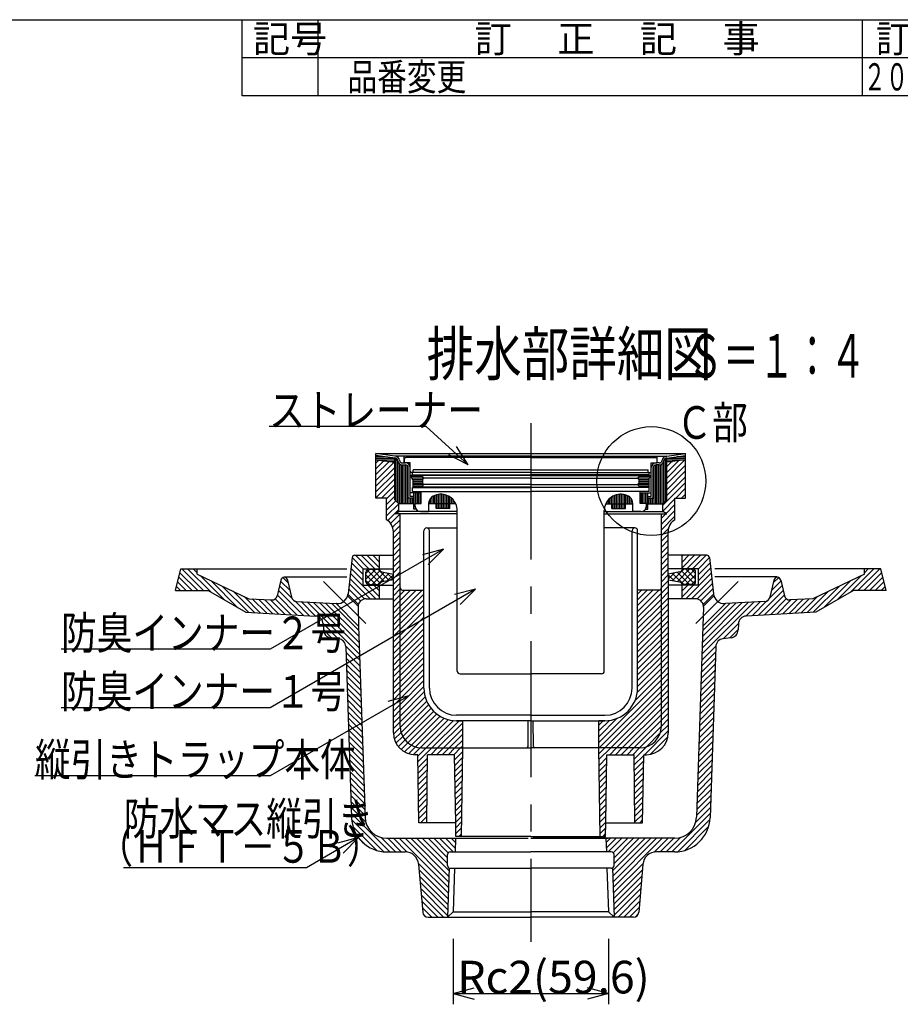
# Model space of a CAD drawing. Extents: x 60 to 1444, y 58 to 960.
# Drawn here: x 788 to 1192, y 508 to 960 of the extents above; entities that cross this region are included whole.
import ezdxf

# ---------------------------------------------------------------- set-up
doc = ezdxf.new("R2010")
doc.units = 0
doc.header["$LTSCALE"] = 5
doc.header["$MEASUREMENT"] = 0
doc.linetypes.add('CENTER2', pattern=[20, 12.5, -2.5, 2.5, -2.5])
for name, color, linetype in [('_0-7_枠細線', 7, 'CONTINUOUS'), ('_0-8_枠中線', 7, 'CONTINUOUS'), ('_0-E_極細4', 7, 'CONTINUOUS'), ('_1-1_寸法4', 7, 'CONTINUOUS')]:
    doc.layers.add(name, color=color, linetype=linetype)
doc.styles.get("Standard").update_dxf_attribs({"font": 'txt', "bigfont": 'bigfont.shx'})

msp = doc.modelspace()

# ---------------------------------------------------------------- linework, layer by layer
at = {"layer": '_0-7_枠細線', "color": 5, "linetype": 'Continuous'}
for p, q in [((890, 925), (890, 960)), ((925, 925), (925, 960)), ((1175, 925), (1175, 960)), ((1425, 942.5), (890, 942.5)), ((1425, 925), (890, 925))]:
    msp.add_line(p, q, dxfattribs=at)
at = {"layer": '_0-8_枠中線', "color": 5, "linetype": 'Continuous'}
msp.add_line((60, 960), (1425, 960), dxfattribs=at)
at = {"layer": '_0-E_極細4', "color": 6, "linetype": 'CENTER2'}
for p, q in [((1022.62, 774.64), (1022.62, 536.48)), ((946.83, 682.63), (927.41, 702.05)), ((1098.41, 682.63), (1117.83, 702.05))]:
    msp.add_line(p, q, dxfattribs=at)
at = {"layer": '_0-E_極細4', "color": 6, "linetype": 'Continuous'}
for p, q in [((960.15, 759.58), (951.49, 760.82)), ((951.49, 759.95), (951.49, 760.82)), ((951.49, 760.82), (1093.74, 760.82)), ((951.49, 741.02), (951.49, 760.8)), ((960.15, 758.7), (951.49, 759.93)), ((1085.09, 759.58), (1093.74, 760.82)), ((1085.09, 758.7), (1093.74, 759.93)), ((1093.74, 759.95), (1093.74, 760.82)), ((1093.74, 741.02), (1093.74, 760.8)), ((951.49, 759.37), (955.4, 759.37)), ((951.49, 758.62), (960.15, 758.62)), ((951.49, 757.87), (960.15, 757.87)), ((951.49, 757.82), (960.15, 756.82)), ((951.49, 756.36), (952.8, 757.67)), ((951.49, 753.71), (955.18, 757.4)), ((951.49, 751.06), (957.56, 757.12)), ((951.49, 748.41), (959.93, 756.85)), ((957.54, 757.12), (960.15, 757.12)), ((1022.62, 759.58), (960.15, 759.58)), ((960.15, 739.56), (960.15, 758.71)), ((960.76, 738.94), (960.76, 758.56)), ((961.51, 738.19), (961.51, 757.19)), ((962.26, 737.71), (962.26, 756.03)), ((963.01, 737.71), (963.01, 755.66)), ((963.57, 756.46), (965.06, 756.46)), ((963.57, 755.58), (965.06, 755.58)), ((963.76, 737.71), (963.76, 755.58)), ((964.49, 756.46), (964.49, 759.58)), ((964.51, 737.71), (964.51, 755.58)), ((964.56, 756.71), (964.56, 758.33)), ((967.24, 756.46), (964.81, 756.46)), ((1022.62, 758.96), (965.18, 758.96)), ((965.26, 737.71), (965.26, 755.57)), ((966.01, 737.71), (966.01, 755.18)), ((967.24, 752.71), (967.24, 756.46)), ((1022.62, 759.58), (1085.09, 759.58)), ((1022.62, 758.96), (1080.06, 758.96)), ((1077.99, 756.46), (1080.43, 756.46)), ((1077.99, 752.71), (1077.99, 756.46)), ((1079.26, 737.71), (1079.26, 755.2)), ((1080.01, 737.71), (1080.01, 755.57)), ((1081.67, 756.46), (1080.18, 756.46)), ((1081.67, 755.58), (1080.18, 755.58)), ((1080.68, 756.71), (1080.68, 758.33)), ((1080.74, 756.46), (1080.74, 759.58)), ((1080.76, 737.71), (1080.76, 755.58)), ((1081.51, 737.71), (1081.51, 755.58)), ((1082.26, 737.71), (1082.26, 755.67)), ((1083.01, 737.71), (1083.01, 756.06)), ((1083.76, 738.22), (1083.76, 757.31)), ((1084.51, 738.97), (1084.51, 758.57)), ((1085.09, 739.56), (1085.09, 758.71)), ((1085.09, 758.62), (1093.74, 758.62)), ((1085.09, 757.87), (1093.74, 757.87)), ((1093.74, 757.82), (1085.09, 756.82)), ((1085.09, 749.43), (1093.46, 757.79)), ((1085.09, 752.08), (1090.46, 757.44)), ((1085.09, 757.12), (1087.69, 757.12)), ((1085.09, 754.73), (1087.46, 757.1)), ((1085.09, 746.77), (1093.74, 755.43)), ((1089.84, 759.37), (1093.74, 759.37)), ((951.49, 745.76), (960.15, 754.41)), ((951.49, 743.11), (960.15, 751.76)), ((966.37, 740.21), (966.37, 754.27)), ((967.24, 741.08), (967.24, 754.27)), ((1022.62, 750.72), (967.43, 750.72)), ((968.43, 748.84), (967.43, 750.72)), ((1022.37, 752.08), (967.87, 752.08)), ((968.24, 750.96), (968.24, 752.08)), ((968.24, 750.96), (1022.62, 750.96)), ((968.62, 752.08), (968.62, 753.33)), ((1022.37, 753.33), (968.62, 753.33)), ((972.93, 750.72), (972.93, 750.09)), ((1076.99, 750.96), (1022.62, 750.96)), ((1022.62, 750.72), (1077.81, 750.72)), ((1022.87, 753.33), (1076.62, 753.33)), ((1022.87, 752.08), (1077.37, 752.08)), ((1072.31, 750.72), (1072.31, 750.09)), ((1076.62, 752.08), (1076.62, 753.33)), ((1076.81, 748.84), (1077.81, 750.72)), ((1076.99, 750.96), (1076.99, 752.08)), ((1077.99, 741.08), (1077.99, 754.27)), ((1078.87, 740.21), (1078.87, 754.27)), ((1085.09, 744.12), (1093.74, 752.77)), ((951.49, 740.45), (960.15, 749.11)), ((954.02, 740.32), (960.15, 746.45)), ((967.61, 750.37), (972.93, 750.37)), ((968.01, 749.62), (973.4, 749.62)), ((968.41, 748.87), (972.97, 748.87)), ((968.43, 748.84), (968.43, 745.34)), ((968.43, 748.12), (972.93, 748.12)), ((968.43, 747.37), (972.93, 747.37)), ((968.43, 746.62), (973.52, 746.62)), ((973.56, 749.47), (972.93, 750.09)), ((972.93, 748.84), (973.56, 749.47)), ((972.93, 748.84), (972.93, 747.22)), ((973.56, 746.59), (972.93, 747.22)), ((972.93, 745.97), (973.56, 746.59)), ((1022.62, 749.47), (973.56, 749.47)), ((1022.62, 746.59), (973.56, 746.59)), ((1022.62, 749.47), (1071.68, 749.47)), ((1022.62, 746.59), (1071.68, 746.59)), ((1071.68, 749.47), (1072.31, 750.09)), ((1072.31, 748.84), (1071.68, 749.47)), ((1071.68, 746.59), (1072.31, 747.22)), ((1072.31, 745.97), (1071.68, 746.59)), ((1071.72, 746.62), (1076.81, 746.62)), ((1071.84, 749.62), (1077.23, 749.62)), ((1072.27, 748.87), (1076.83, 748.87)), ((1072.31, 750.37), (1077.63, 750.37)), ((1072.31, 748.84), (1072.31, 747.22)), ((1072.31, 748.12), (1076.81, 748.12)), ((1072.31, 747.37), (1076.81, 747.37)), ((1076.81, 748.84), (1076.81, 745.34)), ((1083.24, 736.97), (1093.74, 747.47)), ((1085.09, 741.47), (1093.74, 750.12)), ((956.37, 740.03), (960.15, 743.8)), ((972.31, 742.71), (967.24, 742.71)), ((968.24, 743.33), (968.24, 745.21)), ((968.24, 745.21), (1022.62, 745.21)), ((968.24, 743.33), (972.31, 743.33)), ((968.43, 745.87), (972.93, 745.87)), ((1022.62, 745.34), (968.43, 745.34)), ((968.87, 735.21), (968.87, 742.71)), ((969.01, 735.21), (969.01, 742.71)), ((969.76, 737.83), (969.76, 742.71)), ((970.51, 737.83), (970.51, 742.71)), ((971.26, 737.83), (971.26, 742.71)), ((972.01, 737.83), (972.01, 742.71)), ((972.31, 743.33), (1022.62, 743.33)), ((972.31, 737.83), (972.31, 743.33)), ((972.93, 745.97), (972.93, 745.34)), ((979.51, 737.71), (979.51, 741.82)), ((980.26, 737.71), (980.26, 741.97)), ((981.01, 737.71), (981.01, 742.04)), ((981.76, 737.71), (981.76, 742.04)), ((982.51, 737.71), (982.51, 741.96)), ((983.26, 737.71), (983.26, 741.81)), ((1022.62, 745.34), (1076.81, 745.34)), ((1076.99, 745.21), (1022.62, 745.21)), ((1072.93, 743.33), (1022.62, 743.33)), ((1062.01, 737.71), (1062.01, 741.82)), ((1062.76, 737.71), (1062.76, 741.97)), ((1063.51, 737.71), (1063.51, 742.04)), ((1064.26, 737.71), (1064.26, 742.04)), ((1065.01, 737.71), (1065.01, 741.96)), ((1065.76, 737.71), (1065.76, 741.81)), ((1072.31, 745.97), (1072.31, 745.34)), ((1072.31, 745.87), (1076.81, 745.87)), ((1072.93, 737.83), (1072.93, 743.33)), ((1076.99, 743.33), (1072.93, 743.33)), ((1072.93, 742.71), (1077.99, 742.71)), ((1073.26, 737.83), (1073.26, 742.71)), ((1074.01, 737.83), (1074.01, 742.71)), ((1074.76, 737.83), (1074.76, 742.71)), ((1075.51, 737.83), (1075.51, 742.71)), ((1076.26, 735.21), (1076.26, 742.71)), ((1076.37, 735.21), (1076.37, 742.71)), ((1076.99, 743.33), (1076.99, 745.21)), ((1089.25, 740.32), (1093.74, 744.82)), ((1091.9, 740.32), (1093.74, 742.17)), ((951.49, 740.32), (951.49, 741.02)), ((956.37, 740.32), (951.49, 740.32)), ((956.37, 737.37), (960.15, 741.15)), ((956.37, 730.32), (956.37, 740.32)), ((956.37, 734.72), (960.67, 739.03)), ((956.37, 732.07), (961.99, 737.7)), ((960.15, 739.56), (961.99, 737.71)), ((961.99, 734.07), (961.99, 737.71)), ((968.87, 737.71), (961.99, 737.71)), ((968.87, 740.21), (966.37, 740.21)), ((966.76, 737.71), (966.76, 740.21)), ((968.87, 741.08), (967.24, 741.08)), ((967.51, 737.71), (967.51, 740.21)), ((968.26, 737.71), (968.26, 740.21)), ((969.49, 737.83), (972.31, 737.83)), ((969.49, 736.58), (969.49, 737.83)), ((975.74, 734.08), (975.74, 737.71)), ((988.17, 737.71), (975.74, 737.71)), ((975.76, 737.71), (975.76, 738.15)), ((976.51, 737.71), (976.51, 740.1)), ((977.26, 737.71), (977.26, 740.82)), ((978.01, 737.71), (978.01, 741.26)), ((978.76, 737.71), (978.76, 741.58)), ((979.14, 735.58), (979.14, 737.71)), ((979.51, 735.58), (979.51, 737.71)), ((980.26, 735.58), (980.26, 737.71)), ((981.01, 735.58), (981.01, 737.71)), ((981.76, 735.58), (981.76, 737.71)), ((982.51, 735.58), (982.51, 737.71)), ((983.26, 735.58), (983.26, 737.71)), ((984.01, 737.71), (984.01, 741.57)), ((984.01, 735.58), (984.01, 737.71)), ((984.76, 737.71), (984.76, 741.24)), ((984.76, 735.58), (984.76, 737.71)), ((985.39, 735.58), (985.39, 737.71)), ((985.51, 737.71), (985.51, 740.81)), ((986.26, 737.71), (986.26, 740.24)), ((987.01, 737.71), (987.01, 739.5)), ((987.76, 737.71), (987.76, 738.48)), ((1057.07, 737.71), (1069.49, 737.71)), ((1057.51, 737.71), (1057.51, 738.52)), ((1058.26, 737.71), (1058.26, 739.53)), ((1059.01, 737.71), (1059.01, 740.26)), ((1059.76, 737.71), (1059.76, 740.82)), ((1059.85, 735.58), (1059.85, 737.71)), ((1060.51, 737.71), (1060.51, 741.26)), ((1060.51, 735.58), (1060.51, 737.71)), ((1061.26, 737.71), (1061.26, 741.58)), ((1061.26, 735.58), (1061.26, 737.71)), ((1062.01, 735.58), (1062.01, 737.71)), ((1062.76, 735.58), (1062.76, 737.71)), ((1063.51, 735.58), (1063.51, 737.71)), ((1064.26, 735.58), (1064.26, 737.71)), ((1065.01, 735.58), (1065.01, 737.71)), ((1065.76, 735.58), (1065.76, 737.71)), ((1066.1, 735.58), (1066.1, 737.71)), ((1066.51, 737.71), (1066.51, 741.57)), ((1067.26, 737.71), (1067.26, 741.24)), ((1068.01, 737.71), (1068.01, 740.81)), ((1068.76, 737.71), (1068.76, 740.07)), ((1069.49, 734.08), (1069.49, 737.71)), ((1075.74, 737.83), (1072.93, 737.83)), ((1075.74, 736.58), (1075.74, 737.83)), ((1076.37, 741.08), (1077.99, 741.08)), ((1076.37, 740.21), (1078.87, 740.21)), ((1076.37, 737.71), (1083.24, 737.71)), ((1077.01, 737.71), (1077.01, 740.21)), ((1077.76, 737.71), (1077.76, 740.21)), ((1078.51, 737.71), (1078.51, 740.21)), ((1083.24, 734.32), (1088.87, 739.94)), ((1085.09, 739.56), (1083.24, 737.71)), ((1083.24, 734.07), (1083.24, 737.71)), ((1084.81, 733.23), (1088.87, 737.29)), ((1088.87, 730.32), (1088.87, 740.32)), ((1088.87, 740.32), (1093.74, 740.32)), ((1093.74, 740.32), (1093.74, 741.02)), ((956.92, 729.97), (961.99, 735.04)), ((958.25, 728.65), (962.62, 733.02)), ((960.15, 733.07), (961.99, 734.07)), ((988.87, 733.07), (960.15, 733.07)), ((988.87, 734.07), (961.99, 734.07)), ((962.62, 699.23), (962.62, 733.07)), ((969.91, 735.21), (968.87, 735.21)), ((969.76, 735.21), (969.76, 735.47)), ((971.99, 734.08), (975.74, 734.08)), ((985.39, 735.58), (979.14, 735.58)), ((988.87, 660.83), (988.87, 734.55)), ((988.87, 732.7), (988.87, 734.55)), ((1056.37, 660.83), (1056.37, 734.55)), ((1056.37, 732.7), (1056.37, 734.55)), ((1056.37, 734.07), (1083.24, 734.07)), ((1056.37, 733.07), (1085.09, 733.07)), ((1059.85, 735.58), (1066.1, 735.58)), ((1073.24, 734.08), (1069.49, 734.08)), ((1075.33, 735.21), (1076.37, 735.21)), ((1075.51, 735.21), (1075.51, 735.52)), ((1082.62, 728.39), (1088.87, 734.64)), ((1082.62, 699.23), (1082.62, 733.07)), ((1082.62, 731.04), (1084.65, 733.07)), ((1085.09, 733.07), (1083.24, 734.07)), ((959.17, 726.91), (962.62, 730.37)), ((1082.62, 725.74), (1088.87, 731.99)), ((959.49, 724.59), (962.62, 727.71)), ((959.49, 721.94), (962.62, 725.06)), ((959.49, 632.45), (959.49, 724.91)), ((973.56, 653.07), (973.56, 725.32)), ((974.81, 726.57), (988.87, 726.57)), ((976.06, 653.07), (976.06, 725.32)), ((1070.43, 726.57), (1056.37, 726.57)), ((1069.18, 653.07), (1069.18, 725.32)), ((1071.68, 653.07), (1071.68, 725.32)), ((1082.62, 723.09), (1085.92, 726.39)), ((1082.62, 720.44), (1085.74, 723.56)), ((1085.74, 707.16), (1085.74, 724.91)), ((959.49, 719.29), (962.62, 722.41)), ((959.49, 716.63), (962.62, 719.76)), ((1082.62, 717.78), (1085.74, 720.91)), ((959.49, 713.98), (962.62, 717.11)), ((959.49, 711.33), (962.62, 714.46)), ((1082.62, 715.13), (1085.74, 718.26)), ((1082.62, 712.48), (1085.74, 715.61)), ((940.51, 712.95), (938.66, 696.27)), ((945.63, 705.16), (940.25, 710.55)), ((945.63, 707.81), (940.51, 712.94)), ((941.76, 714.06), (959.49, 714.06)), ((948.29, 707.81), (942.04, 714.06)), ((950.94, 707.81), (944.69, 714.06)), ((953.13, 708.27), (947.34, 714.06)), ((953.13, 710.92), (949.99, 714.06)), ((953.13, 713.57), (952.64, 714.06)), ((953.13, 707.81), (953.13, 714.06)), ((959.49, 708.68), (962.62, 711.8)), ((1082.62, 709.83), (1085.74, 712.95)), ((1082.62, 707.18), (1085.74, 710.3)), ((1103.48, 714.06), (1085.74, 714.06)), ((1092.11, 707.81), (1092.11, 714.06)), ((1092.11, 708.27), (1097.9, 714.06)), ((1092.11, 710.92), (1095.25, 714.06)), ((1092.11, 713.57), (1092.6, 714.06)), ((1094.3, 707.81), (1100.55, 714.06)), ((1096.95, 707.81), (1103.2, 714.06)), ((1099.61, 707.81), (1104.73, 712.94)), ((1099.61, 705.16), (1104.99, 710.55)), ((1104.73, 712.95), (1106.58, 696.27)), ((859.38, 697.81), (861.87, 707.81)), ((869.65, 697.81), (861.43, 706.03)), ((861.87, 707.81), (869.38, 707.81)), ((872.3, 697.81), (862.3, 707.81)), ((875.75, 697.02), (864.95, 707.81)), ((869.38, 706.04), (867.6, 707.81)), ((869.38, 707.81), (938.13, 707.81)), ((869.38, 705.33), (869.38, 707.81)), ((951.43, 694.06), (939.72, 705.78)), ((945.63, 702.51), (939.98, 708.16)), ((945.63, 700.31), (945.63, 707.81)), ((945.63, 707.81), (959.49, 707.81)), ((946.88, 705.72), (948.73, 707.58)), ((946.88, 703.07), (951.38, 707.58)), ((946.88, 701.83), (946.88, 706.33)), ((953.36, 701.25), (947.33, 707.28)), ((947.33, 700.87), (953.35, 706.89)), ((948.13, 707.58), (953.13, 707.58)), ((955.28, 701.99), (949.69, 707.58)), ((949.69, 700.58), (955.26, 706.14)), ((957.49, 702.43), (952.34, 707.58)), ((952.34, 700.58), (957.46, 705.7)), ((954.14, 706.37), (959.49, 705.29)), ((959.49, 703.07), (956.72, 705.85)), ((959.49, 706.03), (962.62, 709.15)), ((959.49, 703.38), (962.62, 706.5)), ((1082.62, 704.53), (1085.74, 707.65)), ((1099.61, 707.81), (1085.74, 707.81)), ((1085.74, 704.7), (1085.74, 707.16)), ((1091.1, 706.37), (1085.74, 705.29)), ((1085.74, 703.07), (1088.52, 705.85)), ((1087.75, 702.43), (1092.9, 707.58)), ((1092.9, 700.58), (1087.78, 705.7)), ((1089.96, 701.99), (1095.55, 707.58)), ((1095.55, 700.58), (1089.98, 706.14)), ((1091.88, 701.25), (1097.91, 707.28)), ((1097.91, 700.87), (1091.89, 706.89)), ((1097.11, 707.58), (1092.11, 707.58)), ((1093.81, 694.06), (1105.52, 705.78)), ((1098.36, 703.07), (1093.85, 707.58)), ((1098.36, 705.72), (1096.51, 707.58)), ((1098.36, 701.83), (1098.36, 706.33)), ((1099.61, 702.51), (1105.26, 708.16)), ((1099.61, 700.31), (1099.61, 707.81)), ((1175.86, 707.81), (1107.11, 707.81)), ((1169.49, 697.02), (1180.29, 707.81)), ((1172.94, 697.81), (1182.94, 707.81)), ((1175.59, 697.81), (1183.81, 706.03)), ((1183.37, 707.81), (1175.86, 707.81)), ((1175.86, 705.33), (1175.86, 707.81)), ((1175.86, 706.04), (1177.64, 707.81)), ((1185.86, 697.81), (1183.37, 707.81)), ((864.34, 697.81), (860.37, 701.79)), ((867, 697.81), (860.9, 703.91)), ((869.38, 705.33), (893.03, 694.09)), ((881.92, 693.5), (870.73, 704.69)), ((888.09, 689.97), (875.78, 702.28)), ((907.82, 702.6), (906.13, 695.42)), ((912.04, 697.85), (907.72, 702.17)), ((911.23, 701.31), (908.73, 703.81)), ((909.38, 704.06), (938.13, 704.06)), ((910.93, 702.6), (912.76, 694.78)), ((946.21, 693.98), (939.19, 701)), ((948.78, 694.06), (939.45, 703.39)), ((951.38, 700.58), (946.88, 705.08)), ((948.73, 700.58), (946.88, 702.43)), ((959.49, 702.83), (954.14, 701.76)), ((956.68, 702.27), (959.49, 705.08)), ((959.49, 700.72), (962.62, 703.85)), ((959.49, 698.07), (962.62, 701.2)), ((1082.62, 701.87), (1085.74, 705)), ((1082.62, 699.22), (1085.74, 702.35)), ((1088.56, 702.27), (1085.74, 705.08)), ((1085.74, 704.7), (1085.74, 632.45)), ((1085.74, 702.83), (1091.1, 701.76)), ((1093.85, 700.58), (1098.36, 705.08)), ((1096.46, 694.06), (1105.79, 703.39)), ((1096.51, 700.58), (1098.36, 702.43)), ((1099.03, 693.98), (1106.05, 701)), ((1135.86, 704.06), (1107.11, 704.06)), ((1134.31, 702.6), (1132.48, 694.78)), ((1133.2, 697.85), (1137.52, 702.17)), ((1134.01, 701.31), (1136.51, 703.81)), ((1137.42, 702.6), (1139.11, 695.42)), ((1175.86, 705.33), (1152.21, 694.09)), ((1157.15, 689.97), (1169.46, 702.28)), ((1163.32, 693.5), (1174.51, 704.69)), ((1178.24, 697.81), (1184.34, 703.91)), ((1180.89, 697.81), (1184.87, 701.79)), ((859.38, 697.81), (874.35, 697.81)), ((861.69, 697.81), (859.84, 699.66)), ((874.35, 697.81), (891.73, 687.9)), ((892.88, 687.84), (880.84, 699.88)), ((895.69, 687.68), (885.89, 697.48)), ((918.16, 686.42), (906.71, 697.88)), ((912.91, 694.32), (907.21, 700.02)), ((944.47, 693.07), (938.92, 698.62)), ((945.63, 700.31), (959.49, 700.31)), ((953.13, 695.01), (947.83, 700.31)), ((948.13, 700.58), (953.13, 700.58)), ((953.13, 697.66), (950.48, 700.31)), ((953.13, 694.06), (953.13, 700.31)), ((959.49, 695.42), (962.62, 698.55)), ((962.62, 635.57), (962.62, 699.23)), ((962.62, 698.55), (962.75, 698.67)), ((962.62, 687.94), (972.67, 697.99)), ((962.62, 690.59), (970.01, 697.99)), ((962.62, 693.24), (967.36, 697.99)), ((962.62, 695.89), (964.71, 697.99)), ((963.71, 697.99), (973.56, 697.99)), ((1081.53, 697.99), (1071.68, 697.99)), ((1071.68, 688.28), (1081.38, 697.99)), ((1071.68, 690.94), (1078.73, 697.99)), ((1071.68, 693.59), (1076.08, 697.99)), ((1071.68, 696.24), (1073.43, 697.99)), ((1071.68, 685.63), (1082.62, 696.57)), ((1082.62, 696.57), (1085.74, 699.7)), ((1082.62, 635.57), (1082.62, 699.23)), ((1082.62, 699.22), (1082.62, 699.22)), ((1082.62, 693.92), (1085.74, 697.04)), ((1099.61, 700.31), (1085.74, 700.31)), ((1097.11, 700.58), (1092.11, 700.58)), ((1092.11, 694.06), (1092.11, 700.31)), ((1092.11, 695.01), (1097.41, 700.31)), ((1092.11, 697.66), (1094.76, 700.31)), ((1100.77, 693.07), (1106.32, 698.62)), ((1127.08, 686.42), (1138.53, 697.88)), ((1132.32, 694.32), (1138.03, 700.02)), ((1149.55, 687.68), (1159.35, 697.48)), ((1152.36, 687.84), (1164.4, 699.88)), ((1170.89, 697.81), (1153.51, 687.9)), ((1185.86, 697.81), (1170.89, 697.81)), ((1183.55, 697.81), (1185.4, 699.66)), ((898.5, 687.52), (890.94, 695.08)), ((893.03, 694.09), (903.56, 693.5)), ((901.31, 687.37), (894.68, 694)), ((904.12, 687.21), (897.49, 693.84)), ((906.93, 687.05), (900.3, 693.68)), ((909.74, 686.89), (903.11, 693.52)), ((912.55, 686.74), (905.25, 694.03)), ((915.36, 686.58), (906.21, 695.73)), ((920.97, 686.26), (914.16, 693.07)), ((915.05, 692.85), (933.2, 691.84)), ((923.78, 686.11), (917.15, 692.74)), ((943.99, 668.55), (919.96, 692.58)), ((943.89, 671.3), (922.77, 692.42)), ((943.8, 674.04), (925.58, 692.27)), ((943.71, 676.78), (928.39, 692.11)), ((943.62, 679.53), (931.2, 691.95)), ((943.27, 690.61), (938.48, 695.4)), ((943.44, 691.45), (938.65, 696.23)), ((947.01, 694.06), (959.49, 694.06)), ((959.49, 692.77), (962.62, 695.89)), ((959.49, 690.12), (962.62, 693.24)), ((962.62, 685.29), (973.56, 696.23)), ((962.62, 682.64), (973.56, 693.57)), ((1071.68, 682.98), (1082.62, 693.92)), ((1082.62, 691.27), (1085.74, 694.39)), ((1098.23, 694.06), (1085.74, 694.06)), ((1101.25, 668.55), (1125.28, 692.58)), ((1101.34, 671.3), (1122.47, 692.42)), ((1101.44, 674.04), (1119.66, 692.27)), ((1101.53, 676.78), (1116.85, 692.11)), ((1101.62, 679.53), (1114.04, 691.95)), ((1101.8, 691.45), (1106.58, 696.23)), ((1101.97, 690.61), (1106.76, 695.4)), ((1130.19, 692.85), (1112.03, 691.84)), ((1121.46, 686.11), (1128.09, 692.74)), ((1124.27, 686.26), (1131.08, 693.07)), ((1129.88, 686.58), (1139.03, 695.73)), ((1132.69, 686.74), (1139.99, 694.03)), ((1135.5, 686.89), (1142.13, 693.52)), ((1138.31, 687.05), (1144.94, 693.68)), ((1141.12, 687.21), (1147.75, 693.84)), ((1152.21, 694.09), (1141.68, 693.5)), ((1143.93, 687.37), (1150.56, 694)), ((1146.74, 687.52), (1154.3, 695.08)), ((891.73, 687.9), (923.72, 686.11)), ((943.55, 681.49), (933.2, 691.84)), ((933.41, 691.83), (933.2, 691.84)), ((943.26, 690.19), (943.55, 681.49)), ((959.49, 687.47), (962.62, 690.59)), ((959.49, 684.82), (962.62, 687.94)), ((962.62, 679.99), (973.56, 690.92)), ((962.62, 677.33), (973.56, 688.27)), ((1071.68, 680.33), (1082.62, 691.27)), ((1071.68, 677.68), (1082.62, 688.62)), ((1082.62, 688.62), (1085.74, 691.74)), ((1082.62, 685.96), (1085.74, 689.09)), ((1101.69, 681.49), (1112.03, 691.84)), ((1101.98, 690.19), (1101.69, 681.49)), ((1111.83, 691.83), (1112.03, 691.84)), ((1153.51, 687.9), (1121.52, 686.11)), ((959.49, 682.16), (962.62, 685.29)), ((962.62, 674.68), (973.56, 685.62)), ((962.62, 672.03), (973.56, 682.97)), ((973.56, 653.07), (973.56, 686.82)), ((1071.68, 653.07), (1071.68, 686.82)), ((1071.68, 675.03), (1082.62, 685.96)), ((1071.68, 672.37), (1082.62, 683.31)), ((1082.62, 683.31), (1085.74, 686.44)), ((1082.62, 680.66), (1085.74, 683.79)), ((934.16, 675.73), (927.25, 682.64)), ((927.26, 682.49), (927.35, 679.76)), ((931.13, 676.11), (927.35, 679.89)), ((943.55, 681.49), (946.5, 593.73)), ((959.49, 679.51), (962.62, 682.64)), ((959.49, 676.86), (962.62, 679.99)), ((962.62, 669.38), (973.56, 680.32)), ((1071.68, 669.72), (1082.62, 680.66)), ((1082.62, 678.01), (1085.74, 681.13)), ((1082.62, 675.36), (1085.74, 678.48)), ((1101.69, 681.49), (1098.74, 593.73)), ((1111.08, 675.73), (1117.99, 682.64)), ((1114.11, 676.11), (1117.89, 679.89)), ((1117.98, 682.49), (1117.89, 679.76)), ((930.64, 676.17), (934.33, 675.71)), ((959.49, 674.21), (962.62, 677.33)), ((959.49, 671.56), (962.62, 674.68)), ((962.62, 666.73), (973.56, 677.66)), ((962.62, 664.08), (973.56, 675.01)), ((1071.68, 667.07), (1082.62, 678.01)), ((1071.68, 664.42), (1082.62, 675.36)), ((1082.62, 672.71), (1085.74, 675.83)), ((1114.6, 676.17), (1110.91, 675.71)), ((944.08, 665.81), (937.6, 672.28)), ((937.61, 672.11), (940.25, 593.52)), ((944.17, 663.07), (937.7, 669.54)), ((959.49, 668.91), (962.62, 672.03)), ((959.49, 666.25), (962.62, 669.38)), ((962.62, 661.42), (973.56, 672.36)), ((962.62, 658.77), (973.56, 669.71)), ((1071.68, 661.77), (1082.62, 672.71)), ((1071.68, 659.12), (1082.62, 670.05)), ((1082.62, 670.05), (1085.74, 673.18)), ((1082.62, 667.4), (1085.74, 670.53)), ((1101.07, 663.07), (1107.54, 669.54)), ((1101.16, 665.81), (1107.64, 672.28)), ((1107.63, 672.11), (1104.99, 593.52)), ((944.26, 660.32), (937.79, 666.79)), ((959.49, 663.6), (962.62, 666.73)), ((962.62, 656.12), (973.56, 667.06)), ((1071.68, 656.47), (1082.62, 667.4)), ((1071.68, 653.81), (1082.62, 664.75)), ((1082.62, 664.75), (1085.74, 667.88)), ((1082.62, 662.1), (1085.74, 665.22)), ((1100.98, 660.32), (1107.45, 666.79)), ((944.36, 657.58), (937.88, 664.05)), ((944.45, 654.83), (937.98, 661.31)), ((959.49, 660.95), (962.62, 664.08)), ((959.49, 658.3), (962.62, 661.42)), ((962.62, 653.47), (973.56, 664.41)), ((962.62, 650.82), (973.56, 661.75)), ((1071.54, 651.02), (1082.62, 662.1)), ((1082.62, 659.45), (1085.74, 662.57)), ((1100.79, 654.83), (1107.26, 661.31)), ((1100.88, 657.58), (1107.36, 664.05)), ((944.54, 652.09), (938.07, 658.56)), ((944.63, 649.35), (938.16, 655.82)), ((959.49, 655.65), (962.62, 658.77)), ((959.49, 653), (962.62, 656.12)), ((962.62, 648.17), (973.56, 659.1)), ((962.62, 645.51), (973.56, 656.45)), ((990.12, 659.58), (1022.62, 659.58)), ((1055.12, 659.58), (1022.62, 659.58)), ((1053.87, 628.05), (1082.62, 656.8)), ((1070.56, 647.39), (1082.62, 659.45)), ((1082.62, 656.8), (1085.74, 659.92)), ((1082.62, 654.14), (1085.74, 657.27)), ((1100.61, 649.35), (1107.08, 655.82)), ((1100.7, 652.09), (1107.17, 658.56)), ((944.72, 646.6), (938.25, 653.07)), ((959.49, 650.34), (962.62, 653.47)), ((962.62, 642.86), (973.56, 653.8)), ((962.62, 640.21), (973.67, 651.26)), ((1054.05, 625.57), (1082.62, 654.14)), ((1056.7, 625.57), (1082.62, 651.49)), ((1082.62, 651.49), (1085.74, 654.62)), ((1082.62, 648.84), (1085.74, 651.97)), ((1100.52, 646.6), (1106.99, 653.07)), ((944.82, 643.86), (938.34, 650.33)), ((944.91, 641.12), (938.44, 647.59)), ((959.49, 647.69), (962.62, 650.82)), ((959.49, 645.04), (962.62, 648.17)), ((962.62, 637.56), (974.11, 649.05)), ((962.64, 634.93), (974.8, 647.09)), ((1059.35, 625.57), (1082.62, 648.84)), ((1082.62, 646.19), (1085.74, 649.31)), ((1082.62, 643.54), (1085.74, 646.66)), ((1100.33, 641.12), (1106.8, 647.59)), ((1100.42, 643.86), (1106.89, 650.33)), ((945, 638.37), (938.53, 644.84)), ((959.49, 642.39), (962.62, 645.51)), ((959.49, 639.74), (962.62, 642.86)), ((963.05, 632.68), (975.7, 645.34)), ((963.83, 630.81), (976.79, 643.77)), ((964.89, 629.23), (978.04, 642.38)), ((1062, 625.57), (1082.62, 646.19)), ((1064.66, 625.57), (1082.62, 643.54)), ((1082.62, 640.89), (1085.74, 644.01)), ((1100.24, 638.37), (1106.71, 644.84)), ((945.09, 635.63), (938.62, 642.1)), ((945.18, 632.89), (938.71, 639.36)), ((959.49, 637.09), (962.62, 640.21)), ((966.21, 627.9), (979.46, 641.14)), ((967.79, 626.82), (981.06, 640.08)), ((969.65, 626.03), (982.83, 639.21)), ((971.88, 625.6), (984.82, 638.55)), ((974.5, 625.57), (987.07, 638.15)), ((977.15, 625.57), (989.65, 638.07)), ((1022.62, 640.57), (988.56, 640.57)), ((988.56, 638.07), (991.37, 638.07)), ((1021.46, 638.07), (988.56, 638.07)), ((991.37, 625.57), (991.37, 638.07)), ((1021.37, 626.19), (1021.46, 638.06)), ((1022.62, 638.07), (1021.46, 638.07)), ((1022.62, 640.57), (1056.68, 640.57)), ((1022.62, 638.07), (1023.78, 638.07)), ((1023.78, 638.07), (1056.68, 638.07)), ((1023.87, 626.19), (1023.78, 638.06)), ((1053.87, 630.7), (1062.36, 639.19)), ((1053.87, 633.35), (1058.74, 638.22)), ((1056.68, 638.07), (1053.87, 638.07)), ((1053.87, 625.57), (1053.87, 638.07)), ((1053.87, 636), (1055.94, 638.07)), ((1067.31, 625.57), (1082.62, 640.89)), ((1069.96, 625.57), (1082.62, 638.23)), ((1082.62, 638.23), (1085.74, 641.36)), ((1082.62, 635.58), (1085.74, 638.71)), ((1100.06, 632.89), (1106.53, 639.36)), ((1100.15, 635.63), (1106.62, 642.1)), ((945.28, 630.14), (938.8, 636.61)), ((945.37, 627.4), (938.9, 633.87)), ((959.49, 634.43), (962.62, 637.56)), ((959.52, 631.8), (962.64, 634.93)), ((979.8, 625.57), (991.37, 637.14)), ((982.46, 625.57), (991.37, 634.49)), ((1072.61, 625.57), (1082.62, 635.58)), ((1074.79, 622.45), (1085.74, 633.4)), ((1082.11, 632.42), (1085.74, 636.06)), ((1099.87, 627.4), (1106.34, 633.87)), ((1099.96, 630.14), (1106.43, 636.61)), ((945.46, 624.65), (938.99, 631.12)), ((959.92, 629.56), (963.05, 632.68)), ((960.7, 627.69), (963.83, 630.81)), ((961.77, 626.1), (964.89, 629.23)), ((985.11, 625.57), (991.37, 631.84)), ((987.76, 625.57), (991.37, 629.19)), ((1075.77, 626.08), (1082.11, 632.42)), ((1077.62, 622.63), (1085.57, 630.58)), ((1099.78, 624.65), (1106.25, 631.12)), ((945.55, 621.91), (939.08, 628.38)), ((945.64, 619.17), (939.17, 625.64)), ((963.09, 624.77), (966.21, 627.9)), ((964.66, 623.69), (967.79, 626.82)), ((966.52, 622.9), (969.65, 626.03)), ((968.75, 622.48), (971.88, 625.6)), ((970.75, 621.83), (974.5, 625.57)), ((970.8, 619.22), (977.15, 625.57)), ((972.62, 625.57), (991.37, 625.57)), ((976.68, 622.45), (979.8, 625.57)), ((979.33, 622.45), (982.46, 625.57)), ((981.98, 622.45), (985.11, 625.57)), ((984.63, 622.45), (987.76, 625.57)), ((987.29, 622.45), (990.41, 625.57)), ((990.41, 625.57), (991.37, 626.53)), ((990.74, 584.95), (991.37, 625.57)), ((991.37, 625.57), (1022.62, 625.57)), ((991.37, 625.45), (991.37, 625.57)), ((1053.87, 625.57), (1022.62, 625.57)), ((1072.62, 625.57), (1053.87, 625.57)), ((1054.49, 584.95), (1053.87, 625.57)), ((1053.87, 625.45), (1053.87, 625.57)), ((1053.87, 625.4), (1054.05, 625.57)), ((1053.91, 622.79), (1056.7, 625.57)), ((1053.95, 620.17), (1059.35, 625.57)), ((1058.88, 622.45), (1062, 625.57)), ((1061.53, 622.45), (1064.66, 625.57)), ((1064.18, 622.45), (1067.31, 625.57)), ((1066.83, 622.45), (1069.96, 625.57)), ((1069.49, 622.45), (1072.61, 625.57)), ((1070.14, 620.45), (1075.77, 626.08)), ((1099.6, 619.17), (1106.07, 625.64)), ((1099.69, 621.91), (1106.16, 628.38)), ((945.74, 616.42), (939.27, 622.89)), ((945.83, 613.68), (939.36, 620.15)), ((970.74, 622.45), (969.49, 622.45)), ((971.24, 591.2), (970.74, 622.45)), ((970.84, 616.61), (975.1, 620.87)), ((974.81, 591.2), (975.12, 622.45)), ((987.62, 622.45), (975.12, 622.45)), ((988.14, 591.2), (987.62, 622.45)), ((987.66, 620.17), (991.34, 623.86)), ((987.7, 617.56), (991.3, 621.16)), ((1053.99, 617.56), (1057.6, 621.17)), ((1057.1, 591.2), (1057.62, 622.45)), ((1057.62, 622.45), (1070.12, 622.45)), ((1070.43, 591.2), (1070.12, 622.45)), ((1070.17, 617.83), (1074.49, 622.15)), ((1073.99, 591.2), (1074.49, 622.45)), ((1074.49, 622.45), (1075.74, 622.45)), ((1099.41, 613.68), (1105.88, 620.15)), ((1099.5, 616.42), (1105.97, 622.89)), ((945.92, 610.94), (939.45, 617.41)), ((970.88, 614), (975.08, 618.2)), ((970.92, 611.39), (975.05, 615.52)), ((987.74, 614.95), (991.26, 618.47)), ((987.79, 612.35), (991.22, 615.78)), ((1054.03, 614.95), (1057.55, 618.47)), ((1054.07, 612.34), (1057.51, 615.77)), ((1070.19, 615.2), (1074.45, 619.45)), ((1070.22, 612.57), (1074.4, 616.76)), ((1099.32, 610.94), (1105.79, 617.41)), ((946.01, 608.19), (939.54, 614.66)), ((946.1, 605.45), (939.63, 611.92)), ((970.96, 608.78), (975.02, 612.84)), ((987.83, 609.74), (991.18, 613.08)), ((1054.11, 609.73), (1057.46, 613.08)), ((1070.24, 609.95), (1074.36, 614.07)), ((1070.27, 607.32), (1074.32, 611.37)), ((1099.14, 605.45), (1105.61, 611.92)), ((1099.23, 608.19), (1105.7, 614.66)), ((946.2, 602.7), (939.73, 609.18)), ((946.29, 599.96), (939.82, 606.43)), ((971.01, 606.17), (975, 610.16)), ((971.05, 603.56), (974.97, 607.48)), ((987.88, 607.13), (991.14, 610.39)), ((987.92, 604.52), (991.09, 607.7)), ((1054.15, 607.12), (1057.42, 610.38)), ((1054.19, 604.51), (1057.37, 607.69)), ((1070.3, 604.7), (1074.27, 608.68)), ((1070.32, 602.07), (1074.23, 605.98)), ((1098.95, 599.96), (1105.42, 606.43)), ((1099.04, 602.7), (1105.51, 609.18)), ((946.38, 597.22), (939.91, 603.69)), ((971.09, 600.95), (974.94, 604.8)), ((971.13, 598.34), (974.92, 602.13)), ((987.96, 601.91), (991.05, 605)), ((988.01, 599.3), (991.01, 602.31)), ((1054.23, 601.89), (1057.33, 604.99)), ((1054.27, 599.28), (1057.28, 602.29)), ((1070.35, 599.45), (1074.19, 603.29)), ((1098.86, 597.22), (1105.33, 603.69)), ((946.47, 594.47), (940, 600.94)), ((946.84, 591.46), (940.09, 598.2)), ((971.17, 595.73), (974.89, 599.45)), ((988.05, 596.7), (990.97, 599.62)), ((988.09, 594.09), (990.93, 596.93)), ((1054.31, 596.67), (1057.24, 599.6)), ((1054.35, 594.06), (1057.19, 596.9)), ((1070.38, 596.82), (1074.15, 600.59)), ((1070.4, 594.2), (1074.1, 597.9)), ((1098.4, 591.46), (1105.15, 598.2)), ((1098.77, 594.47), (1105.24, 600.94)), ((957.83, 577.81), (940.19, 595.46)), ((955.12, 577.87), (940.3, 592.69)), ((971.21, 593.12), (974.86, 596.77)), ((971.95, 591.2), (974.84, 594.09)), ((988.14, 591.48), (990.89, 594.23)), ((1054.39, 591.45), (1057.15, 594.2)), ((1070.43, 591.57), (1074.06, 595.2)), ((1072.71, 591.2), (1074.02, 592.51)), ((1087.41, 577.81), (1105.05, 595.46)), ((1090.12, 577.87), (1104.94, 592.69)), ((951.85, 578.49), (940.92, 589.42)), ((988.14, 591.2), (971.24, 591.2)), ((974.6, 591.2), (974.81, 591.41)), ((988.24, 584.95), (988.14, 591.2)), ((988.18, 588.87), (990.85, 591.54)), ((988.22, 586.26), (990.8, 588.85)), ((1054.44, 588.84), (1057.1, 591.51)), ((1054.48, 586.22), (1057.06, 588.81)), ((1056.99, 584.95), (1057.1, 591.2)), ((1057.1, 591.2), (1073.99, 591.2)), ((1093.39, 578.49), (1104.32, 589.42)), ((946.2, 581.49), (943.92, 583.77)), ((960.48, 577.81), (953.88, 584.41)), ((956.49, 584.06), (1021.49, 584.06)), ((963.13, 577.81), (956.88, 584.06)), ((965.86, 577.74), (959.53, 584.06)), ((984.84, 561.41), (962.19, 584.06)), ((984.92, 563.98), (964.84, 584.06)), ((985.01, 566.54), (967.49, 584.06)), ((985.09, 569.11), (970.14, 584.06)), ((984.38, 572.47), (972.79, 584.06)), ((984.38, 575.13), (975.44, 584.06)), ((984.73, 577.43), (978.09, 584.06)), ((987, 577.81), (980.75, 584.06)), ((987.94, 579.52), (983.4, 584.06)), ((988.03, 582.08), (986.05, 584.06)), ((988.1, 584.06), (987.89, 577.81)), ((1022.62, 584.95), (988.24, 584.95)), ((989.56, 584.95), (990.76, 586.15)), ((1022.62, 584.95), (1056.99, 584.95)), ((1022.62, 584.06), (1058.12, 584.06)), ((1088.75, 584.06), (1023.74, 584.06)), ((1055.85, 584.95), (1057.01, 586.11)), ((1057.14, 584.06), (1057.35, 577.81)), ((1057.21, 582.08), (1059.19, 584.06)), ((1057.3, 579.52), (1061.84, 584.06)), ((1058.24, 577.81), (1064.49, 584.06)), ((1060.15, 569.11), (1075.1, 584.06)), ((1060.23, 566.54), (1077.75, 584.06)), ((1060.32, 563.98), (1080.4, 584.06)), ((1060.4, 561.41), (1083.05, 584.06)), ((1060.51, 577.43), (1067.14, 584.06)), ((1060.86, 572.47), (1072.45, 584.06)), ((1060.86, 575.13), (1069.8, 584.06)), ((1079.38, 577.74), (1085.71, 584.06)), ((1082.11, 577.81), (1088.36, 584.06)), ((1084.76, 577.81), (1091.36, 584.41)), ((1099.04, 581.49), (1101.32, 583.77)), ((956.49, 577.81), (964.89, 577.81)), ((984.38, 571.56), (984.38, 576.56)), ((985.63, 577.81), (1022.62, 577.81)), ((1059.61, 577.81), (1022.62, 577.81)), ((1060.86, 571.56), (1060.86, 576.56)), ((1088.75, 577.81), (1080.35, 577.81)), ((984.75, 558.85), (971.06, 572.54)), ((971.11, 572.09), (972.96, 550.1)), ((985.14, 570.42), (984.38, 547.81)), ((985.63, 570.31), (1022.62, 570.31)), ((987.64, 570.31), (986.97, 550.31)), ((1059.61, 570.31), (1022.62, 570.31)), ((1057.6, 570.31), (1058.27, 550.31)), ((1060.1, 570.42), (1060.86, 547.81)), ((1060.49, 558.85), (1074.18, 572.54)), ((1074.13, 572.09), (1072.28, 550.1)), ((984.66, 556.28), (971.32, 569.62)), ((984.58, 553.72), (971.56, 566.73)), ((1060.58, 556.28), (1073.92, 569.62)), ((1060.66, 553.72), (1073.68, 566.73)), ((984.49, 551.15), (971.81, 563.84)), ((984.41, 548.58), (972.05, 560.94)), ((1060.75, 551.15), (1073.43, 563.84)), ((1060.83, 548.58), (1073.19, 560.94)), ((982.53, 547.81), (972.29, 558.05)), ((1062.71, 547.81), (1072.95, 558.05)), ((979.87, 547.81), (972.53, 555.15)), ((977.22, 547.81), (972.78, 552.26)), ((1065.37, 547.81), (1072.71, 555.15)), ((1068.02, 547.81), (1072.46, 552.26)), ((974.28, 548.1), (973.24, 549.14)), ((975.45, 547.81), (984.38, 547.81)), ((986.96, 550.3), (984.38, 547.82)), ((984.38, 547.81), (1022.62, 547.81)), ((986.97, 550.31), (1022.62, 550.31)), ((1058.27, 550.31), (1022.62, 550.31)), ((1060.86, 547.81), (1022.62, 547.81)), ((1058.28, 550.3), (1060.86, 547.82)), ((1069.79, 547.81), (1060.86, 547.81)), ((1070.96, 548.1), (1072, 549.14))]:
    msp.add_line(p, q, dxfattribs=at)
for centre, radius, start, end in [((960.15, 757.4), 2.19, 4.151, 90), ((960.15, 757.4), 1.31, 4.151, 90), ((963.57, 757.71), 2.12, 183.3509, 270), ((963.57, 757.71), 1.25, 183.3509, 270), ((965.18, 758.33), 0.625, 155.9455, 180), ((964.81, 756.71), 0.25, 180, 270), ((965.18, 758.33), 0.625, 90, 155.9455), ((965.06, 754.27), 2.19, 0, 90), ((965.06, 754.27), 1.31, 0, 90), ((1080.18, 754.27), 2.19, 90, 180), ((1080.18, 754.27), 1.31, 90, 180), ((1080.06, 758.33), 0.625, 24.0545, 90), ((1080.43, 756.71), 0.25, 270, 360), ((1080.06, 758.33), 0.625, 0, 24.0545), ((1081.67, 757.71), 1.25, 270, 356.6491), ((1081.67, 757.71), 2.12, 270, 356.6491), ((1085.09, 757.4), 2.19, 90, 175.849), ((1085.09, 757.4), 1.31, 90, 175.849), ((967.87, 752.71), 0.625, 180, 270), ((1077.37, 752.71), 0.625, 270, 360), ((981.37, 734.55), 7.5, 24.8869, 124.8337), ((1063.87, 734.55), 7.5, 55.1663, 155.1131), ((979.49, 737.83), 3.75, 129.9705, 181.9251), ((981.37, 734.55), 7.5, 0, 24.8869), ((1063.87, 734.55), 7.5, 155.1131, 180), ((1065.74, 737.83), 3.75, 358.0749, 50.0295), ((971.99, 736.58), 2.5, 180, 270), ((1073.24, 736.58), 2.5, 270, 360), ((953.24, 724.91), 6.25, 0, 60), ((1091.99, 724.91), 6.25, 120, 180), ((974.81, 725.32), 1.25, 90, 180), ((974.81, 725.32), 1.25, 0, 90), ((1070.43, 725.32), 1.25, 90, 180), ((1070.43, 725.32), 1.25, 0, 90), ((941.76, 712.81), 1.25, 90, 173.6598), ((1103.48, 712.81), 1.25, 6.3402, 90), ((948.13, 706.33), 1.25, 90, 180), ((954.38, 707.59), 1.25, 180.7979, 258.6653), ((1090.86, 707.59), 1.25, 281.3347, 359.2021), ((1097.11, 706.33), 1.25, 0, 90), ((909.64, 702.17), 1.88, 98.209, 166.7989), ((909.11, 702.17), 1.88, 13.1503, 81.791), ((948.13, 701.83), 1.25, 180, 270), ((954.38, 700.53), 1.25, 101.3347, 178.0133), ((1090.86, 700.53), 1.25, 1.9867, 78.6653), ((1097.11, 701.83), 1.25, 270, 360), ((1136.13, 702.17), 1.88, 98.209, 166.8497), ((1135.6, 702.17), 1.88, 13.2011, 81.791), ((963.87, 699.23), 1.25, 180, 262.8192), ((1081.37, 699.23), 1.25, 277.1808, 360), ((903.7, 696), 2.5, 266.7921, 346.7989), ((915.19, 695.35), 2.5, 193.1503, 266.7921), ((933.69, 696.82), 5, 266.7921, 353.6598), ((947.01, 690.31), 3.75, 90, 175.4618), ((1098.23, 690.31), 3.75, 4.5382, 90), ((1111.55, 696.82), 5, 186.3402, 273.2079), ((1130.05, 695.35), 2.5, 273.2079, 346.8497), ((1141.54, 696), 2.5, 193.2011, 273.2079), ((947.01, 690.31), 3.75, 175.4618, 181.9212), ((1098.23, 690.31), 3.75, 358.0788, 4.5382), ((923.51, 682.37), 3.75, 1.9212, 86.7921), ((1121.73, 682.37), 3.75, 93.2079, 178.0788), ((931.1, 679.89), 3.75, 181.9213, 262.8959), ((1114.14, 679.89), 3.75, 277.1041, 358.0787), ((933.87, 671.99), 3.75, 1.9212, 82.8959), ((1111.37, 671.99), 3.75, 97.1041, 178.0788), ((990.12, 660.83), 1.25, 180, 270.0005), ((1055.12, 660.83), 1.25, 269.9995, 360), ((988.56, 653.07), 15, 180, 270), ((988.56, 653.07), 12.5, 180, 270), ((1056.68, 653.07), 15, 270, 360), ((1056.68, 653.07), 12.5, 270, 360), ((972.62, 635.57), 10, 180, 270), ((1072.62, 635.57), 10, 270, 360), ((969.49, 632.45), 10, 180, 270), ((1075.74, 632.45), 10, 270, 360), ((1020.75, 626.2), 0.625, 270, 359.6049), ((1024.49, 626.2), 0.625, 180.3951, 270), ((956.49, 594.06), 16.25, 181.9212, 270), ((956.49, 594.06), 10, 181.9212, 270), ((1088.75, 594.06), 10, 270, 358.0788), ((1088.75, 594.06), 16.25, 270, 358.0788), ((964.89, 571.56), 6.25, 4.795, 90), ((985.63, 576.56), 1.25, 90, 180), ((1059.61, 576.56), 1.25, 0, 90), ((1080.35, 571.56), 6.25, 90, 175.205), ((985.63, 571.56), 1.25, 180, 270), ((1059.61, 571.56), 1.25, 270, 360), ((975.45, 550.31), 2.5, 184.795, 270), ((1069.79, 550.31), 2.5, 270, 355.205)]:
    msp.add_arc(centre, radius, start, end, dxfattribs=at)
at = {"layer": '_1-1_寸法4', "color": 7, "linetype": 'Continuous'}
for p, q in [((974.49, 773.16), (902.49, 773.16)), ((993.86, 755.62), (974.49, 773.16)), ((993.86, 755.62), (984.96, 760.19)), ((993.86, 755.62), (988.44, 764.02)), ((982.48, 716.83), (902.86, 670.86)), ((982.48, 716.83), (972.82, 714.24)), ((982.48, 716.83), (975.41, 709.76)), ((997.3, 698.54), (902.86, 644.02)), ((997.3, 698.54), (987.64, 695.96)), ((997.3, 698.54), (990.23, 691.47)), ((902.86, 670.86), (806.86, 670.86)), ((966.6, 649.49), (902.86, 612.69)), ((966.6, 649.49), (956.94, 646.9)), ((966.6, 649.49), (959.53, 642.42)), ((902.86, 644.02), (806.86, 644.02)), ((902.86, 612.69), (794.86, 612.69)), ((943.46, 584.35), (919.57, 570.56)), ((943.46, 584.35), (933.8, 581.76)), ((943.46, 584.35), (936.39, 577.28)), ((919.57, 570.56), (835.57, 570.56)), ((986.97, 537.81), (986.97, 507.81)), ((1058.27, 537.81), (1058.27, 507.81)), ((986.97, 512.81), (996.63, 515.4)), ((986.97, 512.81), (996.63, 510.23)), ((986.97, 512.81), (1058.27, 512.81)), ((1058.27, 512.81), (1048.61, 515.4)), ((1058.27, 512.81), (1048.61, 510.23))]:
    msp.add_line(p, q, dxfattribs=at)
msp.add_circle((1077.99, 748.14), 25, dxfattribs=at)

# ---------------------------------------------------------------- texts
at = {"layer": '_0-7_枠細線', "color": 5}
for s, p in [('記号', (895, 945)), ('訂\u3000 正\u3000 記\u3000 事', (996.88, 945))]:
    msp.add_text(s, height=12.5, dxfattribs=at).set_placement(p)
for s, height, width, p in [('訂 正 年 月 日', 12.5, 0.9, (1181.25, 945)), ('品番変更', 12.5, 0.8, (938.4, 927.5)), ('２０１３年０３月１３日', 12.5, 0.6, (1175.5, 927.5)), ('排水部詳細図', 20, 0.8, (974.82, 796.55)), ('Ｓ＝１：４', 20, 0.6, (1094.64, 795.6))]:
    msp.add_text(s, height=height, dxfattribs=dict(at, width=width)).set_placement(p)
at = {"layer": '_1-1_寸法4', "color": 7, "width": 0.8}
for s, p in [('ストレーナー', (902.49, 773.16)), ('（ＨＦＴ－５Ｂ）', (823.57, 572.83))]:
    msp.add_text(s, height=15, rotation=360, dxfattribs=at).set_placement(p)
for s, p in [('Ｃ部', (1089.6, 767.5)), ('防臭インナー２号', (806.86, 670.86)), ('防臭インナー１号', (806.86, 644.02)), ('縦引きトラップ本体', (794.86, 612.69)), ('防水マス縦引き', (835.57, 585.56))]:
    msp.add_text(s, height=15, dxfattribs=at).set_placement(p)
at = {"layer": '_1-1_寸法4', "color": 7}
msp.add_text('Rc2(59.6)', height=15, dxfattribs=at).set_placement((988.87, 512.81))

doc.saveas('drawing.dxf')
